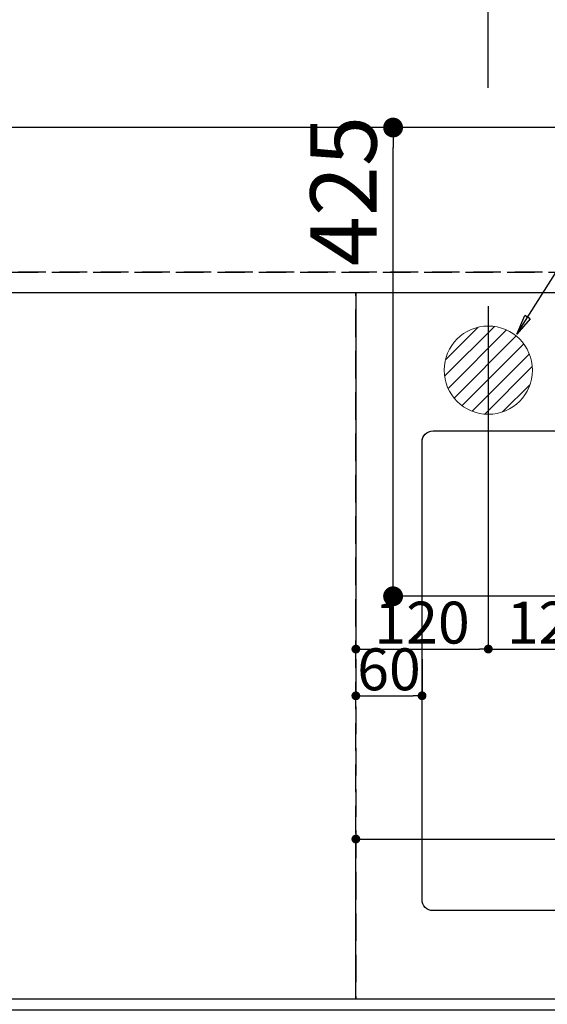
# Model space of a CAD drawing. Extents: x 27948 to 54421, y -11033 to -2163.
# Drawn here: x 44788 to 45266, y -4655 to -3762 of the extents above; entities that cross this region are included whole.
import ezdxf

# ---------------------------------------------------------------- set-up
doc = ezdxf.new("R2010")
doc.units = 0
doc.header["$LTSCALE"] = 50
doc.header["$MEASUREMENT"] = 0
doc.linetypes.add('DASHED', pattern=[0.75, 0.5, -0.25])
doc.linetypes.add('HIDDEN', pattern=[0.375, 0.25, -0.125])
doc.layers.get('0').update_dxf_attribs({"linetype": 'CONTINUOUS'})
doc.layers.get('DEFPOINTS').update_dxf_attribs({"color": 146, "linetype": 'CONTINUOUS'})
for name, color, linetype in [('121-キャビネット（中）', 253, 'HIDDEN'), ('126-甲板', 2, 'CONTINUOUS'), ('160-文字', 254, 'CONTINUOUS'), ('166-寸法B', 11, 'CONTINUOUS')]:
    doc.layers.add(name, color=color, linetype=linetype)
doc.styles.add('KH001', font='txt')
doc.dimstyles.new('KH1xx015', dxfattribs={"dimscale": 10, "dimtxt": 3.8, "dimasz": 0.8, "dimexe": 0.3, "dimexo": 1.2, "dimgap": 0.5, "dimtad": 3, "dimdec": 1, "dimdsep": 46, "dimlunit": 6, "dimtxsty": 'KH001', "dimblk": 'DOT', "dimcen": 1, "dimdle": 1, "dimclrd": 256, "dimclre": 256, "dimclrt": 256, "dimadec": 0, "dimazin": 0, "dimtfac": 1, "dimtdec": 1, "dimtix": 1, "dimtmove": 2, "dimatfit": 3, "dimldrblk": 'CLOSEDBLANK', "dimfxl": 1, "dimtolj": 1, "dimtzin": 0, "dimlwd": -1, "dimlwe": -1, "dimarcsym": 0})
doc.dimstyles.new('KH1xx030', dxfattribs={"dimscale": 30, "dimtxt": 2, "dimasz": 0.6, "dimexe": 0.3, "dimexo": 1.2, "dimgap": 0.5, "dimtad": 3, "dimdec": 1, "dimdsep": 46, "dimlunit": 6, "dimtxsty": 'KH001', "dimblk": 'DOT', "dimcen": 1, "dimdle": 1, "dimclrd": 256, "dimclre": 256, "dimclrt": 256, "dimadec": 0, "dimazin": 0, "dimtfac": 1, "dimtdec": 1, "dimtix": 1, "dimtmove": 2, "dimatfit": 3, "dimldrblk": 'CLOSEDBLANK', "dimfxl": 1, "dimtolj": 1, "dimtzin": 0, "dimlwd": -1, "dimlwe": -1, "dimarcsym": 0})

# ---------------------------------------------------------------- blocks, each defined once
blk = doc.blocks.new('_Dot')
at = {"color": 0, "linetype": 'ByBlock', "lineweight": -2}
blk.add_line((-0.5, 0), (-1, 0), dxfattribs=at)
at = {"color": 0, "linetype": 'ByBlock', "const_width": 0.5}
blk.add_lwpolyline([(-0.25, 0, 1), (0.25, 0, 1)], format="xyb", close=True, dxfattribs=at)
blk = doc.blocks.new('*D88')
at = {"layer": 'DEFPOINTS', "transparency": 16777216}
for p, q in [((45092.82, -4638.06), (45092.82, -4502.18)), ((45100.82, -4505.18), (46134.82, -4505.18)), ((46142.82, -4638.06), (46142.82, -4502.18))]:
    blk.add_line(p, q, dxfattribs=at)
at = {"layer": 'DEFPOINTS', "color": 0, "transparency": 16777216}
for p in [(46142.82, -4505.18), (45092.82, -4650.06), (46142.82, -4650.06)]:
    blk.add_point(p, dxfattribs=at)
at = {"layer": 'DEFPOINTS', "transparency": 16777216, "xscale": 8, "yscale": 8, "zscale": 8, "rotation": 180}
blk.add_blockref('_Dot', (45092.82, -4505.18), dxfattribs=at)
at = {"layer": 'DEFPOINTS', "transparency": 16777216, "xscale": 8, "yscale": 8, "zscale": 8}
blk.add_blockref('_Dot', (46142.82, -4505.18), dxfattribs=at)
at = {"layer": 'DEFPOINTS', "transparency": 16777216, "insert": (45617.82, -4478.76), "char_height": 38, "attachment_point": 5, "style": 'KH001'}
blk.add_mtext('\\A1;1,050', dxfattribs=at)
blk = doc.blocks.new('_ClosedBlank')
at = {"color": 0, "linetype": 'ByBlock', "lineweight": -2}
for p, q in [((-1, 0.167), (0, 0)), ((-1, 0.167), (-1, -0.167)), ((0, 0), (-1, -0.167))]:
    blk.add_line(p, q, dxfattribs=at)
blk = doc.blocks.new('*D92')
at = {"layer": 'DEFPOINTS', "transparency": 16777216}
for p, q in [((45092.82, -4342.06), (45092.82, -4378.3)), ((45152.82, -4342.06), (45152.82, -4378.3)), ((45100.82, -4375.3), (45144.82, -4375.3))]:
    blk.add_line(p, q, dxfattribs=at)
at = {"layer": 'DEFPOINTS', "color": 0, "transparency": 16777216}
for p in [(45092.82, -4330.06), (45152.82, -4330.06), (45152.82, -4375.3)]:
    blk.add_point(p, dxfattribs=at)
at = {"layer": 'DEFPOINTS', "transparency": 16777216, "xscale": 8, "yscale": 8, "zscale": 8, "rotation": 180}
blk.add_blockref('_Dot', (45092.82, -4375.3), dxfattribs=at)
at = {"layer": 'DEFPOINTS', "transparency": 16777216, "xscale": 8, "yscale": 8, "zscale": 8}
blk.add_blockref('_Dot', (45152.82, -4375.3), dxfattribs=at)
at = {"layer": 'DEFPOINTS', "transparency": 16777216, "insert": (45122.82, -4351.3), "char_height": 38, "attachment_point": 5, "style": 'KH001'}
blk.add_mtext('\\A1;60', dxfattribs=at)
blk = doc.blocks.new('排水')
at = {"layer": '160-文字', "linetype": 'Continuous', "lineweight": 20}
h = blk.add_hatch(dxfattribs=at)
h.set_pattern_fill('ANSI31', color=4, scale=80, style=0)
h.set_pattern_definition([(45, (-328326.697, -8772.747), (-7.0710678, 7.0710678), [])])
edge = h.paths.add_edge_path()
edge.add_arc((0, 0), 40, 0, 360)
at = {"layer": '160-文字', "color": 4, "linetype": 'Continuous', "lineweight": 20}
blk.add_circle((0, 0), 40, dxfattribs=at)
blk = doc.blocks.new('*D273')
at = {"layer": '166-寸法B', "transparency": 16777216}
for p, q in [((43573.83, -3974.06), (43573.83, -3074.88)), ((45552.82, -3824.06), (45552.82, -3074.88)), ((45534.82, -3083.88), (43591.83, -3083.88))]:
    blk.add_line(p, q, dxfattribs=at)
at = {"layer": 'DEFPOINTS', "color": 0, "transparency": 16777216}
for p in [(43573.83, -3083.88), (45552.82, -3860.06), (43573.83, -4010.06)]:
    blk.add_point(p, dxfattribs=at)
at = {"layer": '166-寸法B', "transparency": 16777216, "xscale": 18, "yscale": 18, "zscale": 18, "rotation": 180}
blk.add_blockref('_Dot', (43573.83, -3083.88), dxfattribs=at)
at = {"layer": '166-寸法B', "transparency": 16777216, "xscale": 18, "yscale": 18, "zscale": 18}
blk.add_blockref('_Dot', (45552.82, -3083.88), dxfattribs=at)
at = {"layer": '166-寸法B', "transparency": 16777216, "insert": (44563.32, -3035.08), "char_height": 60, "attachment_point": 5, "style": 'KH001'}
blk.add_mtext('\\A1;1,979', dxfattribs=at)
blk = doc.blocks.new('*D274')
at = {"layer": '166-寸法B', "transparency": 16777216}
for p, q in [((43573.83, -3974.06), (43573.83, -2939.88)), ((45852.83, -3824.06), (45852.83, -2939.88)), ((45834.83, -2948.88), (43591.83, -2948.88))]:
    blk.add_line(p, q, dxfattribs=at)
at = {"layer": 'DEFPOINTS', "color": 0, "transparency": 16777216}
for p in [(43573.83, -2948.88), (45852.83, -3860.06), (43573.83, -4010.06)]:
    blk.add_point(p, dxfattribs=at)
at = {"layer": '166-寸法B', "transparency": 16777216, "xscale": 18, "yscale": 18, "zscale": 18, "rotation": 180}
blk.add_blockref('_Dot', (43573.83, -2948.88), dxfattribs=at)
at = {"layer": '166-寸法B', "transparency": 16777216, "xscale": 18, "yscale": 18, "zscale": 18}
blk.add_blockref('_Dot', (45852.83, -2948.88), dxfattribs=at)
at = {"layer": '166-寸法B', "transparency": 16777216, "insert": (44713.33, -2900.08), "char_height": 60, "attachment_point": 5, "style": 'KH001'}
blk.add_mtext('\\A1;2,279', dxfattribs=at)
blk = doc.blocks.new('*D277')
at = {"layer": '166-寸法B', "transparency": 16777216}
for p, q in [((43573.83, -3974.06), (43573.83, -3344.88)), ((45212.83, -3824.06), (45212.83, -3344.88)), ((43591.83, -3353.88), (45194.83, -3353.88))]:
    blk.add_line(p, q, dxfattribs=at)
at = {"layer": 'DEFPOINTS', "color": 0, "transparency": 16777216}
for p in [(45212.83, -3353.88), (45212.83, -3860.06), (43573.83, -4010.06)]:
    blk.add_point(p, dxfattribs=at)
at = {"layer": '166-寸法B', "transparency": 16777216, "xscale": 18, "yscale": 18, "zscale": 18, "rotation": 180}
blk.add_blockref('_Dot', (43573.83, -3353.88), dxfattribs=at)
at = {"layer": '166-寸法B', "transparency": 16777216, "xscale": 18, "yscale": 18, "zscale": 18}
blk.add_blockref('_Dot', (45212.83, -3353.88), dxfattribs=at)
at = {"layer": '166-寸法B', "transparency": 16777216, "insert": (44393.33, -3305.08), "char_height": 60, "attachment_point": 5, "style": 'KH001'}
blk.add_mtext('\\A1;1,639', dxfattribs=at)
blk = doc.blocks.new('*D279')
at = {"layer": '166-寸法B', "transparency": 16777216}
for p, q in [((43573.83, -3974.06), (43573.83, -3209.88)), ((45332.83, -3824.06), (45332.83, -3209.88)), ((43591.83, -3218.88), (45314.83, -3218.88))]:
    blk.add_line(p, q, dxfattribs=at)
at = {"layer": 'DEFPOINTS', "color": 0, "transparency": 16777216}
for p in [(45332.83, -3218.88), (45332.83, -3860.06), (43573.83, -4010.06)]:
    blk.add_point(p, dxfattribs=at)
at = {"layer": '166-寸法B', "transparency": 16777216, "xscale": 18, "yscale": 18, "zscale": 18, "rotation": 180}
blk.add_blockref('_Dot', (43573.83, -3218.88), dxfattribs=at)
at = {"layer": '166-寸法B', "transparency": 16777216, "xscale": 18, "yscale": 18, "zscale": 18}
blk.add_blockref('_Dot', (45332.83, -3218.88), dxfattribs=at)
at = {"layer": '166-寸法B', "transparency": 16777216, "insert": (44453.33, -3170.08), "char_height": 60, "attachment_point": 5, "style": 'KH001'}
blk.add_mtext('\\A1;1,759', dxfattribs=at)
blk = doc.blocks.new('*D283')
at = {"layer": 'DEFPOINTS', "transparency": 16777216}
for p, q in [((45092.83, -4022.06), (45092.83, -4335.95)), ((45212.83, -4022.06), (45212.83, -4335.95)), ((45100.83, -4332.95), (45204.83, -4332.95))]:
    blk.add_line(p, q, dxfattribs=at)
at = {"layer": 'DEFPOINTS', "color": 0, "transparency": 16777216}
for p in [(45092.83, -4010.06), (45212.83, -4010.06), (45212.83, -4332.95)]:
    blk.add_point(p, dxfattribs=at)
at = {"layer": 'DEFPOINTS', "transparency": 16777216, "xscale": 8, "yscale": 8, "zscale": 8, "rotation": 180}
blk.add_blockref('_Dot', (45092.83, -4332.95), dxfattribs=at)
at = {"layer": 'DEFPOINTS', "transparency": 16777216, "xscale": 8, "yscale": 8, "zscale": 8}
blk.add_blockref('_Dot', (45212.83, -4332.95), dxfattribs=at)
at = {"layer": 'DEFPOINTS', "transparency": 16777216, "insert": (45152.83, -4308.95), "char_height": 38, "attachment_point": 5, "style": 'KH001'}
blk.add_mtext('\\A1;120', dxfattribs=at)
blk = doc.blocks.new('*D284')
at = {"layer": '166-寸法B', "transparency": 16777216}
for p, q in [((45396.83, -3860.06), (45117.56, -3860.06)), ((45126.56, -4267.06), (45126.56, -3878.06)), ((45407.38, -4285.06), (45117.56, -4285.06))]:
    blk.add_line(p, q, dxfattribs=at)
at = {"layer": 'DEFPOINTS', "color": 0, "transparency": 16777216}
for p in [(45126.56, -3860.06), (45432.83, -3860.06), (45443.38, -4285.06)]:
    blk.add_point(p, dxfattribs=at)
at = {"layer": '166-寸法B', "transparency": 16777216, "xscale": 18, "yscale": 18, "zscale": 18}
for p, rotation in [((45126.56, -3860.06), 90), ((45126.56, -4285.06), 270)]:
    blk.add_blockref('_Dot', p, dxfattribs=dict(at, rotation=rotation))
at = {"layer": '166-寸法B', "transparency": 16777216, "insert": (45081.56, -3917.66), "char_height": 60, "attachment_point": 5, "rotation": 90, "style": 'KH001'}
blk.add_mtext('\\A1;425', dxfattribs=at)
blk = doc.blocks.new('*D304')
at = {"layer": 'DEFPOINTS', "transparency": 16777216}
for p, q in [((45332.83, -4092.06), (45332.83, -4335.95)), ((45212.83, -4147.06), (45212.83, -4335.95)), ((45220.83, -4332.95), (45324.83, -4332.95))]:
    blk.add_line(p, q, dxfattribs=at)
at = {"layer": 'DEFPOINTS', "color": 0, "transparency": 16777216}
for p in [(45332.83, -4080.06), (45212.83, -4135.06), (45332.83, -4332.95)]:
    blk.add_point(p, dxfattribs=at)
at = {"layer": 'DEFPOINTS', "transparency": 16777216, "xscale": 8, "yscale": 8, "zscale": 8, "rotation": 180}
blk.add_blockref('_Dot', (45212.83, -4332.95), dxfattribs=at)
at = {"layer": 'DEFPOINTS', "transparency": 16777216, "xscale": 8, "yscale": 8, "zscale": 8}
blk.add_blockref('_Dot', (45332.83, -4332.95), dxfattribs=at)
at = {"layer": 'DEFPOINTS', "transparency": 16777216, "insert": (45272.83, -4308.95), "char_height": 38, "attachment_point": 5, "style": 'KH001'}
blk.add_mtext('\\A1;120', dxfattribs=at)

msp = doc.modelspace()

# ---------------------------------------------------------------- linework, layer by layer
at = {"layer": '121-キャビネット（中）', "ltscale": 2}
msp.add_line((46161.82, -3991.06), (43573.82, -3991.06), dxfattribs=at)
msp.add_lwpolyline([(43573.82, -4650.06), (46161.82, -4650.06), (46161.82, -3991.06)], dxfattribs=at)
at = {"layer": '126-甲板'}
msp.add_lwpolyline([(46164.82, -3860.06), (43579.82, -3860.06), (43579.82, -4660.06), (46164.82, -4660.06)], close=True, dxfattribs=at)
at = {"layer": '126-甲板', "linetype": 'Continuous'}
msp.add_lwpolyline([(45162.82, -4135.06), (45942.82, -4135.06, -0.414214), (45952.82, -4145.06), (45952.82, -4560.06, -0.414214), (45942.82, -4570.06), (45162.82, -4570.06, -0.414214), (45152.82, -4560.06), (45152.82, -4145.06, -0.414214)], format="xyb", close=True, dxfattribs=at)
at = {"layer": 'DEFPOINTS', "linetype": 'DASHED'}
for points in [[(43579.82, -3991.06), (46161.82, -3991.06), (46161.82, -4010.06), (43579.82, -4010.06)], [(44342.82, -4650.06), (45092.82, -4650.06), (45092.82, -4010.06), (44342.82, -4010.06)], [(45092.82, -4650.06), (46142.82, -4650.06), (46142.82, -4010.06), (45092.82, -4010.06)]]:
    msp.add_lwpolyline(points, close=True, dxfattribs=at)

# ---------------------------------------------------------------- block references
at = {"layer": '160-文字'}
msp.add_blockref('排水', (45212.83, -4080.06), dxfattribs=at)

# ---------------------------------------------------------------- dimensions: what is measured, and where the dimension line sits
at = {"layer": '166-寸法B'}
for base, p1, p2, picture, middle in [((43573.83, -2948.88), (45852.83, -3860.06), (43573.83, -4010.06), '*D274', (44713.33, -2900.08)), ((43573.83, -3083.88), (45552.82, -3860.06), (43573.83, -4010.06), '*D273', (44563.32, -3035.08)), ((45332.83, -3218.88), (43573.83, -4010.06), (45332.83, -3860.06), '*D279', (44453.33, -3170.08)), ((45212.83, -3353.88), (43573.83, -4010.06), (45212.83, -3860.06), '*D277', (44393.33, -3305.08))]:
    dim = msp.add_linear_dim(base=base, p1=p1, p2=p2, dimstyle='KH1xx030', dxfattribs=at)
    dim.commit()
    dim.dimension.update_dxf_attribs({"geometry": picture, "text_midpoint": middle})
dim = msp.add_linear_dim(base=(45126.56, -3860.06), p1=(45443.38, -4285.06), p2=(45432.83, -3860.06), angle=90, dimstyle='KH1xx030', override={"dimtmove": 1}, dxfattribs=at)
dim.commit()
dim.dimension.update_dxf_attribs({"geometry": '*D284', "text_midpoint": (45126.56, -3917.66), "dimtype": 128})
at = {"layer": 'DEFPOINTS'}
for base, p1, p2, picture, middle in [((45212.83, -4332.95), (45092.83, -4010.06), (45212.83, -4010.06), '*D283', (45152.83, -4308.95)), ((45332.83, -4332.95), (45212.83, -4135.06), (45332.83, -4080.06), '*D304', (45272.83, -4308.95))]:
    dim = msp.add_linear_dim(base=base, p1=p1, p2=p2, angle=180, dimstyle='KH1xx015', dxfattribs=at)
    dim.commit()
    dim.dimension.update_dxf_attribs({"geometry": picture, "text_midpoint": middle})
for base, p1, p2, picture, middle in [((45152.82, -4375.3), (45092.82, -4330.06), (45152.82, -4330.06), '*D92', (45122.82, -4351.3)), ((46142.82, -4505.18), (45092.82, -4650.06), (46142.82, -4650.06), '*D88', (45617.82, -4478.76))]:
    dim = msp.add_linear_dim(base=base, p1=p1, p2=p2, dimstyle='KH1xx015', dxfattribs=at)
    dim.commit()
    dim.dimension.update_dxf_attribs({"geometry": picture, "text_midpoint": middle})

# ---------------------------------------------------------------- leaders
at = {"layer": '160-文字', "annotation_type": 0, "has_hookline": 1, "hookline_direction": 0, "text_width": 991.74}
msp.add_leader([(45238.73, -4047.27), (45927.14, -2957.1), (45927.74, -2957.1)], dimstyle='KH1xx030', override={"dimgap": 0.5, "dimtad": 1}, dxfattribs=at)

doc.saveas('drawing.dxf')
